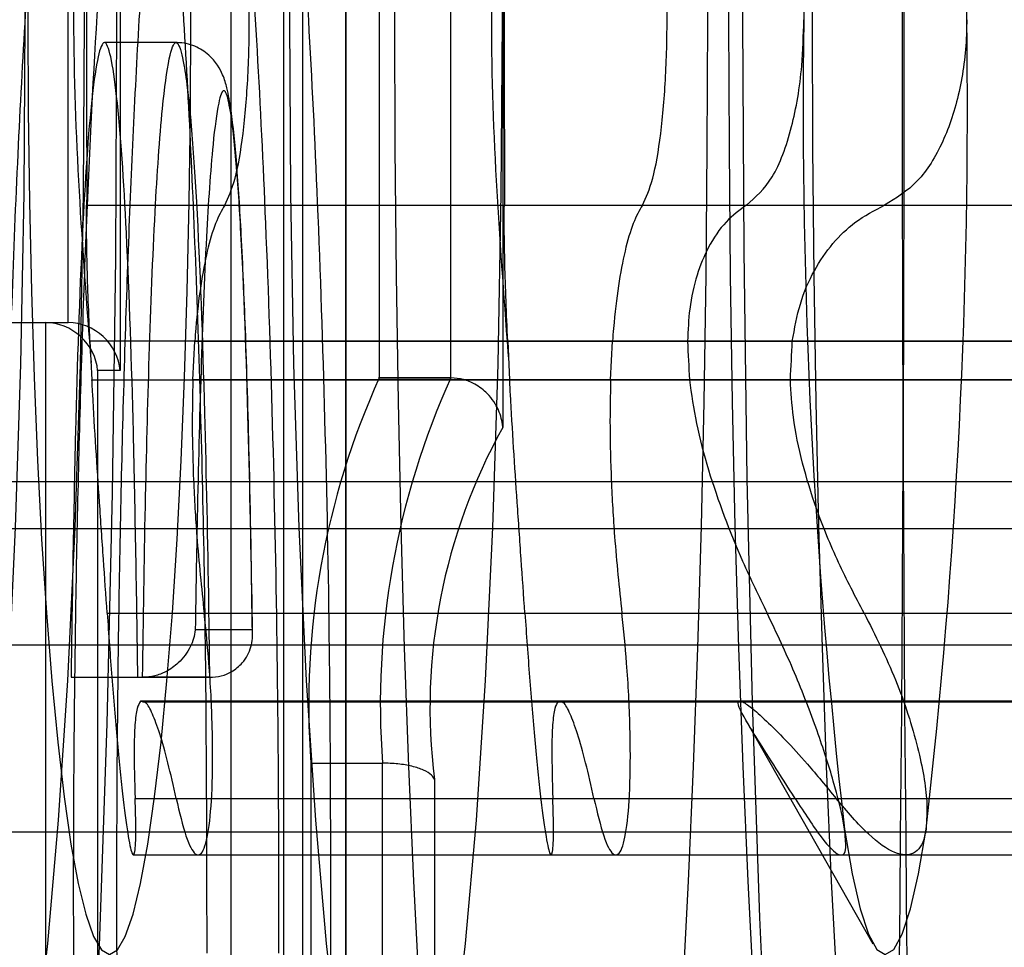
# Model space of a CAD drawing. Extents: x -2 to 415, y 5 to 293.
# Drawn here: x 348 to 348, y 259 to 259 of the extents above; entities that cross this region are included whole.
import ezdxf

# ---------------------------------------------------------------- set-up
doc = ezdxf.new("R2010")
doc.units = 0
doc.linetypes.add('SLD-DURCHGEHEND', pattern=[0])
doc.layers.add('AM_0', color=7, linetype='CONTINUOUS')

msp = doc.modelspace()

# ---------------------------------------------------------------- linework, layer by layer
at = {"layer": 'AM_0', "color": 7, "linetype": 'SLD-DURCHGEHEND'}
for p, q in [((347.8334828024729, 258.919896285168), (347.8334828024729, 259.419896285168)), ((347.8421204400594, 258.852049052999), (347.8421204400594, 259.246436321755)), ((347.8421458087389, 258.852630091284), (347.8421458087389, 259.24585528347)), ((347.8639257317586, 259.2465200435058), (347.8639257317586, 259.1131913998101)), ((347.8467414485055, 259.2400769472957), (347.8467414485055, 259.1200773569283)), ((347.8567033954862, 259.1200773569283), (347.8567033954862, 259.2400769472957)), ((347.8260982333763, 259.2397696550883), (347.8260982333762, 258.8587157196656)), ((347.8360601803572, 259.2397696550883), (347.8360601803572, 258.8587157196656)), ((347.8107149543639, 259.230436321755), (347.8107149543639, 259.1211029884217)), ((347.8034926180918, 259.1277696550884), (347.8034926180918, 259.2237696550883)), ((347.818479045712, 259.1667144554239), (347.808517098731, 259.1667144554239)), ((347.8060411587099, 259.144122828436), (347.8978428350903, 259.1441228284359)), ((347.8252463295715, 259.1441228284356), (347.9170480059518, 259.1441228284357)), ((347.8641449872114, 259.1441228284358), (347.9559466635918, 259.1441228284357)), ((347.8833501580726, 259.1441228284358), (347.9751518344532, 259.1441228284358)), ((347.7903930643719, 259.1277696550884), (347.8003550113527, 259.1277696550884)), ((347.7935306711108, 259.1277696550884), (347.8034926180918, 259.1277696550884)), ((347.8003550113527, 259.1277696550884), (347.8034926180918, 259.1277696550884)), ((347.8003550113528, 258.8587157196656), (347.8003550113527, 259.1277696550884)), ((347.8065077710579, 259.1251808748194), (347.8067774713703, 259.1198211058679)), ((347.8896244437119, 259.1251808748196), (347.8065077710579, 259.1251808748194)), ((347.8208171854416, 259.1198211058679), (347.8210868857538, 259.1251808748194)), ((347.8210868857538, 259.1251808748194), (347.9042035584079, 259.1251808748195)), ((347.8646115995592, 259.1251808748195), (347.8648812998715, 259.1198211058679)), ((347.9477282722132, 259.1251808748196), (347.8646115995592, 259.1251808748195)), ((347.8789210139428, 259.119821105868), (347.8791907142553, 259.1251808748195)), ((347.8791907142553, 259.1251808748195), (347.9623073869092, 259.1251808748195)), ((347.8075773476252, 259.1211029884217), (347.8075773476251, 258.852049052999)), ((347.8107149543639, 259.1211029884217), (347.8075773476252, 259.1211029884217)), ((347.8067774713703, 259.1198211058679), (347.8898941440243, 259.1198211058679)), ((347.9039338580955, 259.1198211058677), (347.8208171854416, 259.1198211058679)), ((347.8566237245403, 259.1200804290889), (347.8466617775596, 259.1200804290889)), ((347.8467414485055, 259.1200773569283), (347.8567033954862, 259.1200773569283)), ((347.8648812998715, 259.1198211058679), (347.9479979725256, 259.119821105868)), ((347.9620376865968, 259.1198211058679), (347.8789210139428, 259.119821105868)), ((348.1288581841487, 259.1056153810098), (284.1067455867848, 259.1056153810112)), ((348.1452924286064, 259.1056153810098), (284.1231798312424, 259.1056153810112)), ((348.1272290645783, 259.0990804025765), (284.1051164672153, 259.0990804025779)), ((348.1469215481768, 259.0990804025765), (284.1248089508137, 259.0990804025779)), ((347.8088970944347, 259.0873666627255), (347.9006987708152, 259.0873666627256)), ((347.8223903938472, 259.0873666627255), (347.9141920702276, 259.0873666627255)), ((347.8670009229359, 259.0873666627256), (347.9588025993162, 259.0873666627257)), ((347.880494222348, 259.0873666627256), (347.9722958987285, 259.0873666627253)), ((347.8211504866832, 259.0851101399466), (347.8290981393168, 259.0851101399466)), ((348.125458734624, 259.0828998181356), (284.103346137261, 259.0828998181369)), ((347.8038700798019, 259.0784434732799), (347.8131728379251, 259.0784434732799)), ((347.8038700798019, 259.0784434732799), (347.8138320267827, 259.0784434732799)), ((347.8131728379251, 259.0784434732799), (347.8231347849061, 259.0784434732799)), ((347.8231347849061, 259.0784434732799), (347.8138320267827, 259.0784434732799)), ((347.8966443007475, 259.0751056955193), (347.8135276280934, 259.0751056955193)), ((347.8135276280934, 259.0751056955193), (347.8140670287184, 259.0751056955194)), ((347.8137973284059, 259.0750551991679), (347.89691400106, 259.0750551991679)), ((347.8140670287184, 259.0751056955194), (347.8971837013725, 259.0751056955193)), ((347.8716314565948, 259.0751056955194), (347.8721708572195, 259.0751056955195)), ((347.9547481292485, 259.0751056955193), (347.8716314565948, 259.0751056955194)), ((347.8719011569071, 259.075055199168), (347.955017829561, 259.075055199168)), ((347.8721708572195, 259.0751056955195), (347.9552875298735, 259.0751056955195)), ((347.897607783776, 259.0727268214951), (347.9154188389039, 259.0413975353634)), ((347.8372343155975, 259.0665163728114), (347.8471962625784, 259.0665163728114)), ((347.8372343155975, 259.0665163728114), (347.8372343155975, 258.8587157196657)), ((347.8471962625784, 258.8587157196657), (347.8471962625784, 259.0665163728114)), ((347.8544185988508, 259.0642339781051), (347.8544185988508, 258.852049052999)), ((347.8127878084161, 259.0615932059932), (347.9045894847966, 259.0615932059933)), ((347.8184996798653, 259.0615932059933), (347.9103013562456, 259.0615932059933)), ((347.8708916369175, 259.0615932059933), (347.9626933132979, 259.0615932059932)), ((347.8766035083663, 259.0615932059933), (347.9684051847468, 259.0615932059933)), ((348.130903295532, 259.0569233302161), (284.1087906981689, 259.0569233302175)), ((348.1432473172231, 259.0569233302161), (284.1211347198601, 259.0569233302175)), ((347.8125226751158, 259.0537403267767), (347.9108698452057, 259.0537403267767)), ((347.8215305688115, 259.0537403267768), (347.9198593974844, 259.0537403267768)), ((347.8706265036171, 259.053740326777), (347.9689736737067, 259.053740326777)), ((347.8796343973127, 259.0537403267771), (347.9779632259855, 259.0537403267771))]:
    msp.add_line(p, q, dxfattribs=at)
at = {"layer": 'AM_0', "color": 7, "linetype": 'SLD-DURCHGEHEND', "flags": 128}
for points in [[(347.7826419525367, 258.8532296185013), (347.7855268668906, 258.8549643516347), (347.7883801735191, 258.8601495449356), (347.7911706109977, 258.8687283883412), (347.7938676067096, 258.8806068902478), (347.7964416118051, 258.8956549073029), (347.798864424946, 258.9137075702826), (347.8011095012843, 258.9345670904335), (347.803152243294, 258.9580049264876), (347.8049702702662, 258.9837642886087), (347.8065436635167, 259.0115629518347), (347.80785518462, 259.0410963481939), (347.8088904642764, 259.0720409036159), (347.8096381597454, 259.1040575830756), (347.8100900791188, 259.1367956051332), (347.8102412710735, 259.169896285168), (347.8100900791188, 259.2029969652027), (347.8096381597454, 259.2357349872603), (347.8088904642764, 259.26775166672), (347.8078551846201, 259.298696222142), (347.8065436635167, 259.3282296185013), (347.8049702702662, 259.3560282817273), (347.8031522432941, 259.3817876438483), (347.8011095012844, 259.4052254799025), (347.798864424946, 259.4260850000534), (347.7964416118051, 259.444137663033), (347.7938676067096, 259.4591856800881), (347.7911706109978, 259.4710641819948), (347.7883801735192, 259.4796430254003), (347.7855268668906, 259.4848282187013), (347.7826419525368, 259.4865629518346)], [(347.949823943507, 259.1179622832665), (347.9491984567603, 259.0866185162656), (347.9482873078136, 259.0562105481242), (347.9471007353195, 259.0270800755795), (347.9456520728867, 258.9995544400497), (347.9439575992493, 258.9739429492731), (347.9420363553411, 258.950533401592), (347.9399099303317, 258.9295888519409), (347.9376022190267, 258.9113446558766), (347.9351391533599, 258.8960058248696), (347.9325484109946, 258.8837447225742), (347.9298591043073, 258.8746991279643), (347.9271014532492, 258.8689706871002), (347.924306445763, 258.8666237709237), (347.9215054895683, 258.8676847519172), (347.9187300592308, 258.8721417077535), (347.9160113424802, 258.8799445552683), (347.9133798897511, 258.8910056132483), (347.9108652708854, 258.9052005877124), (347.9084957428538, 258.9223699686126), (347.9062979322297, 258.9423208222611), (347.9042965359845, 258.9648289593414), (347.9025140439656, 258.9896414541413), (347.9009704861766, 259.016479486699), (347.899683207698, 259.0450414759253), (347.8986666737798, 259.0750064684938), (347.8979323072938, 259.1060377454187), (347.897488360374, 259.1377866057931), (347.8973398216871, 259.1698962851681), (347.897488360374, 259.2020059645429), (347.8979323072938, 259.2337548249174), (347.8986666737798, 259.2647861018423), (347.899683207698, 259.2947510944108), (347.9009704861766, 259.3233130836371), (347.9025140439657, 259.3501511161949), (347.9042965359845, 259.3749636109947), (347.9062979322297, 259.397471748075), (347.9084957428539, 259.4174226017234), (347.9108652708854, 259.4345919826237), (347.9133798897511, 259.4487869570879), (347.9160113424802, 259.4598480150678), (347.9187300592308, 259.4676508625826), (347.9215054895683, 259.4721078184189), (347.9243064457631, 259.4731687994124), (347.9271014532493, 259.4708218832359), (347.9298591043073, 259.4650934423718), (347.9325484109946, 259.4560478477619), (347.93513915336, 259.4437867454665), (347.9376022190267, 259.4284479144595), (347.9399099303318, 259.4102037183951), (347.9420363553412, 259.389259168744), (347.9439575992493, 259.365849621063), (347.9456520728867, 259.3402381302864), (347.9471007353195, 259.3127124947566), (347.9482873078136, 259.2835820222119), (347.9491984567603, 259.2531740540705), (347.949823943507, 259.2218302870696)], [(347.8706466797555, 258.9198962851679), (347.8722010846302, 258.9205332565154), (347.873747568614, 258.9224409246977), (347.8752782511789, 258.9256095686752), (347.8767853323174, 258.9300230417643), (347.8782611322897, 258.935658853918), (347.8796981307572, 258.9424882863293), (347.8810890051052, 258.9504765377761), (347.8824266677568, 258.9595829019601), (347.8837043022897, 258.9697609749368), (347.8849153981714, 258.9809588915794), (347.8860537839346, 258.9931195898713), (347.8871136586266, 259.0061811016816), (347.8880896213687, 259.0200768685401), (347.8889766988788, 259.0347360808041), (347.889770370813, 259.050084038488), (347.890466592801, 259.0660425319175), (347.8910618170554, 259.0825302402682), (347.8915530104497, 259.0994631459577), (347.8919376699748, 259.1167549627797), (347.8922138354942, 259.1343175755997), (347.8923800997316, 259.1520614893682), (347.8924356154424, 259.169896285168), (347.8923800997316, 259.1877310809678), (347.8922138354942, 259.2054749947363), (347.8919376699748, 259.2230376075563), (347.8915530104497, 259.2403294243784), (347.8910618170554, 259.2572623300679), (347.8904665928011, 259.2737500384185), (347.889770370813, 259.2897085318481), (347.8889766988788, 259.3050564895319), (347.8880896213687, 259.3197157017959), (347.8871136586266, 259.3336114686544), (347.8860537839346, 259.3466729804647), (347.8849153981714, 259.3588336787567), (347.8837043022897, 259.3700315953992), (347.8824266677568, 259.3802096683759), (347.8810890051052, 259.3893160325599), (347.8796981307572, 259.3973042840067), (347.8782611322897, 259.4041337164181), (347.8767853323175, 259.4097695285718), (347.8752782511789, 259.4141830016609), (347.873747568614, 259.4173516456383), (347.8722010846303, 259.4192593138207), (347.8706466797555, 259.4198962851681), (347.8690922748808, 259.4192593138207), (347.8675457908971, 259.4173516456383), (347.8660151083322, 259.4141830016609), (347.8645080271936, 259.4097695285718), (347.8630322272214, 259.4041337164181), (347.8615952287538, 259.3973042840067), (347.8602043544058, 259.3893160325599), (347.8588666917543, 259.3802096683759), (347.8575890572213, 259.3700315953992), (347.8563779613397, 259.3588336787567), (347.8552395755764, 259.3466729804647), (347.8541797008845, 259.3336114686544), (347.8532037381423, 259.3197157017959), (347.8523166606323, 259.3050564895319), (347.8515229886981, 259.2897085318481), (347.85082676671, 259.2737500384185), (347.8502315424556, 259.2572623300679), (347.8497403490613, 259.2403294243784), (347.8493556895362, 259.2230376075563), (347.8490795240168, 259.2054749947363), (347.8489132597795, 259.1877310809678), (347.8488577440686, 259.169896285168), (347.8489132597795, 259.1520614893682), (347.8490795240168, 259.1343175755997), (347.8493556895362, 259.1167549627797), (347.8497403490613, 259.0994631459577), (347.8502315424556, 259.0825302402682), (347.85082676671, 259.0660425319175), (347.8515229886981, 259.050084038488), (347.8523166606323, 259.0347360808041), (347.8532037381423, 259.0200768685401), (347.8541797008845, 259.0061811016816), (347.8552395755764, 258.9931195898713), (347.8563779613397, 258.9809588915794), (347.8575890572213, 258.9697609749368), (347.8588666917543, 258.9595829019601), (347.8602043544058, 258.9504765377761), (347.8615952287538, 258.9424882863293), (347.8630322272214, 258.935658853918), (347.8645080271936, 258.9300230417643), (347.8660151083321, 258.9256095686752), (347.8675457908971, 258.9224409246977), (347.8690922748808, 258.9205332565154), (347.8706466797555, 258.9198962851679)], [(347.9171357656667, 258.9198962851679), (347.9186901705414, 258.9205332565153), (347.9202366545252, 258.9224409246976), (347.92176733709, 258.9256095686751), (347.9232744182287, 258.9300230417643), (347.9247502182009, 258.935658853918), (347.9261872166684, 258.9424882863293), (347.9275780910164, 258.9504765377761), (347.928915753668, 258.9595829019601), (347.930193388201, 258.9697609749368), (347.9314044840826, 258.9809588915793), (347.9325428698458, 258.9931195898712), (347.9336027445378, 259.0061811016816), (347.93457870728, 259.0200768685401), (347.93546578479, 259.034736080804), (347.9362594567242, 259.0500840384879), (347.9369556787123, 259.0660425319174), (347.9375509029666, 259.0825302402682), (347.9380420963608, 259.0994631459576), (347.9384267558861, 259.1167549627797), (347.9387029214054, 259.1343175755997), (347.9388691856428, 259.1520614893681), (347.9389247013537, 259.169896285168), (347.9388691856428, 259.1877310809678), (347.9387029214054, 259.2054749947363), (347.9384267558861, 259.2230376075562), (347.9380420963609, 259.2403294243783), (347.9375509029666, 259.2572623300678), (347.9369556787123, 259.2737500384185), (347.9362594567242, 259.289708531848), (347.93546578479, 259.3050564895319), (347.93457870728, 259.3197157017959), (347.9336027445378, 259.3336114686543), (347.9325428698458, 259.3466729804646), (347.9314044840826, 259.3588336787566), (347.930193388201, 259.3700315953991), (347.928915753668, 259.3802096683758), (347.9275780910164, 259.3893160325599), (347.9261872166684, 259.3973042840067), (347.9247502182009, 259.404133716418), (347.9232744182287, 259.4097695285717), (347.9217673370901, 259.4141830016608), (347.9202366545252, 259.4173516456383), (347.9186901705414, 259.4192593138206), (347.9171357656667, 259.419896285168), (347.9155813607921, 259.4192593138206), (347.9140348768083, 259.4173516456383), (347.9125041942434, 259.4141830016608), (347.9109971131048, 259.4097695285717), (347.9095213131326, 259.404133716418), (347.9080843146651, 259.3973042840067), (347.9066934403171, 259.3893160325599), (347.9053557776655, 259.3802096683758), (347.9040781431325, 259.3700315953991), (347.9028670472509, 259.3588336787566), (347.9017286614877, 259.3466729804646), (347.9006687867957, 259.3336114686543), (347.8996928240535, 259.3197157017959), (347.8988057465435, 259.3050564895319), (347.8980120746093, 259.289708531848), (347.8973158526213, 259.2737500384185), (347.8967206283668, 259.2572623300678), (347.8962294349726, 259.2403294243783), (347.8958447754474, 259.2230376075562), (347.8955686099281, 259.2054749947363), (347.8954023456907, 259.1877310809678), (347.8953468299799, 259.169896285168), (347.8954023456907, 259.1520614893681), (347.8955686099281, 259.1343175755997), (347.8958447754474, 259.1167549627797), (347.8962294349726, 259.0994631459576), (347.8967206283668, 259.0825302402682), (347.8973158526212, 259.0660425319174), (347.8980120746093, 259.0500840384879), (347.8988057465435, 259.034736080804), (347.8996928240535, 259.0200768685401), (347.9006687867957, 259.0061811016816), (347.9017286614877, 258.9931195898712), (347.9028670472509, 258.9809588915793), (347.9040781431325, 258.9697609749368), (347.9053557776655, 258.9595829019601), (347.9066934403171, 258.9504765377761), (347.9080843146651, 258.9424882863293), (347.9095213131326, 258.935658853918), (347.9109971131048, 258.9300230417643), (347.9125041942434, 258.9256095686751), (347.9140348768083, 258.9224409246976), (347.915581360792, 258.9205332565153), (347.9171357656667, 258.9198962851679)], [(347.9287505082567, 259.419896285168), (347.927196103382, 259.4192593138206), (347.9256496193983, 259.4173516456383), (347.9241189368333, 259.4141830016608), (347.9226118556948, 259.4097695285716), (347.9211360557225, 259.404133716418), (347.919699057255, 259.3973042840066), (347.918308182907, 259.3893160325598), (347.9169705202555, 259.3802096683758), (347.9156928857224, 259.3700315953991), (347.9144817898409, 259.3588336787566), (347.9133434040776, 259.3466729804646), (347.9122835293857, 259.3336114686543), (347.9113075666435, 259.3197157017959), (347.9104204891335, 259.3050564895319), (347.9096268171992, 259.289708531848), (347.9089305952112, 259.2737500384185), (347.9083353709568, 259.2572623300678), (347.9078441775625, 259.2403294243783), (347.9074595180373, 259.2230376075562), (347.907183352518, 259.2054749947363), (347.9070170882807, 259.1877310809678), (347.9069615725698, 259.169896285168), (347.9070170882807, 259.1520614893681), (347.907183352518, 259.1343175755997), (347.9074595180373, 259.1167549627797), (347.9078441775625, 259.0994631459575), (347.9083353709568, 259.0825302402681), (347.9089305952112, 259.0660425319174), (347.9096268171992, 259.0500840384879), (347.9104204891335, 259.034736080804), (347.9113075666435, 259.0200768685401), (347.9122835293857, 259.0061811016815), (347.9133434040776, 258.9931195898712), (347.9144817898409, 258.9809588915793), (347.9156928857224, 258.9697609749368), (347.9169705202554, 258.9595829019601), (347.918308182907, 258.950476537776), (347.919699057255, 258.9424882863292), (347.9211360557225, 258.9356588539179), (347.9226118556948, 258.9300230417642), (347.9241189368333, 258.925609568675), (347.9256496193983, 258.9224409246976), (347.927196103382, 258.9205332565153), (347.9287505082567, 258.9198962851679), (347.9303049131314, 258.9205332565153), (347.9318513971151, 258.9224409246976), (347.93338207968, 258.925609568675), (347.9348891608186, 258.9300230417642), (347.9363649607909, 258.9356588539179), (347.9378019592584, 258.9424882863292), (347.9391928336063, 258.950476537776), (347.940530496258, 258.9595829019601), (347.9418081307909, 258.9697609749368), (347.9430192266725, 258.9809588915793), (347.9441576124357, 258.9931195898712), (347.9452174871277, 259.0061811016815), (347.94619344987, 259.0200768685401), (347.9470805273799, 259.034736080804), (347.9478741993141, 259.0500840384879), (347.9485704213022, 259.0660425319174), (347.9491656455565, 259.0825302402681), (347.9496568389508, 259.0994631459575), (347.950041498476, 259.1167549627797), (347.9503176639953, 259.1343175755997), (347.9504839282327, 259.1520614893681), (347.9505394439436, 259.169896285168), (347.9504839282327, 259.1877310809678), (347.9503176639953, 259.2054749947363), (347.950041498476, 259.2230376075562), (347.9496568389508, 259.2403294243783), (347.9491656455565, 259.2572623300678), (347.9485704213022, 259.2737500384185), (347.9478741993141, 259.289708531848), (347.9470805273799, 259.3050564895319), (347.94619344987, 259.3197157017959), (347.9452174871277, 259.3336114686543), (347.9441576124357, 259.3466729804646), (347.9430192266726, 259.3588336787566), (347.9418081307909, 259.3700315953991), (347.940530496258, 259.3802096683758), (347.9391928336063, 259.3893160325598), (347.9378019592584, 259.3973042840066), (347.9363649607909, 259.404133716418), (347.9348891608186, 259.4097695285716), (347.93338207968, 259.4141830016608), (347.9318513971151, 259.4173516456383), (347.9303049131314, 259.4192593138206), (347.9287505082567, 259.419896285168)], [(347.7826419525367, 259.339896285168), (347.7847505569604, 259.3381659302877), (347.7868162362788, 259.3330100906824), (347.7887969392179, 259.3245337243782), (347.7906523443776, 259.3129093857493), (347.7923446810595, 259.2983737128082), (347.7938394981691, 259.2812226099387), (347.7951063655406, 259.2618052241355), (347.7961194934077, 259.2405168373783), (347.7968582574088, 259.2177908198311), (347.797307618439, 259.1940898076745), (347.7974584288038, 259.169896285168), (347.797307618439, 259.1457027626615), (347.7968582574088, 259.1220017505049), (347.7961194934077, 259.0992757329577), (347.7951063655406, 259.0779873462005), (347.793839498169, 259.0585699603973), (347.7923446810595, 259.0414188575277), (347.7906523443776, 259.0268831845867), (347.7887969392179, 259.0152588459577), (347.7868162362788, 259.0067824796535), (347.7847505569604, 259.0016266400482), (347.7826419525367, 258.999896285168), (347.780533348113, 259.0016266400482), (347.7784676687946, 259.0067824796535), (347.7764869658556, 259.0152588459577), (347.7746315606959, 259.0268831845867), (347.772939224014, 259.0414188575277), (347.7714444069044, 259.0585699603973), (347.7701775395329, 259.0779873462005), (347.7691644116658, 259.0992757329577), (347.7684256476647, 259.1220017505049), (347.7679762866344, 259.1457027626615), (347.7678254762696, 259.169896285168), (347.7679762866344, 259.1940898076745), (347.7684256476647, 259.2177908198311), (347.7691644116658, 259.2405168373783), (347.7701775395329, 259.2618052241355), (347.7714444069044, 259.2812226099387), (347.772939224014, 259.2983737128082), (347.7746315606959, 259.3129093857493), (347.7764869658556, 259.3245337243782), (347.7784676687946, 259.3330100906824), (347.780533348113, 259.3381659302877), (347.7826419525367, 259.339896285168)], [(347.7909511039084, 258.999896285168), (347.7930597083321, 259.0016266400482), (347.7951253876504, 259.0067824796535), (347.7971060905895, 259.0152588459577), (347.7989614957492, 259.0268831845867), (347.8006538324311, 259.0414188575278), (347.8021486495407, 259.0585699603973), (347.8034155169122, 259.0779873462006), (347.8044286447794, 259.0992757329577), (347.8051674087804, 259.122001750505), (347.8056167698106, 259.1457027626615), (347.8057675801754, 259.169896285168), (347.8056167698106, 259.1940898076745), (347.8051674087804, 259.2177908198311), (347.8044286447794, 259.2405168373783), (347.8034155169122, 259.2618052241355), (347.8021486495407, 259.2812226099387), (347.8006538324311, 259.2983737128082), (347.7989614957492, 259.3129093857493), (347.7971060905895, 259.3245337243782), (347.7951253876505, 259.3330100906825), (347.7930597083321, 259.3381659302877), (347.7909511039084, 259.339896285168), (347.7888424994846, 259.3381659302877), (347.7867768201662, 259.3330100906825), (347.7847961172272, 259.3245337243782), (347.7829407120675, 259.3129093857493), (347.7812483753856, 259.2983737128082), (347.7797535582761, 259.2812226099387), (347.7784866909046, 259.2618052241355), (347.7774735630374, 259.2405168373783), (347.7767347990364, 259.2177908198311), (347.7762854380061, 259.1940898076745), (347.7761346276413, 259.169896285168), (347.7762854380061, 259.1457027626615), (347.7767347990364, 259.122001750505), (347.7774735630374, 259.0992757329577), (347.7784866909046, 259.0779873462005), (347.7797535582761, 259.0585699603973), (347.7812483753856, 259.0414188575278), (347.7829407120675, 259.0268831845867), (347.7847961172272, 259.0152588459577), (347.7867768201662, 259.0067824796535), (347.7888424994846, 259.0016266400482), (347.7909511039084, 258.999896285168)], [(347.8490549324095, 258.999896285168), (347.8511635368333, 259.0016266400482), (347.8532292161516, 259.0067824796535), (347.8552099190906, 259.0152588459577), (347.8570653242504, 259.0268831845867), (347.8587576609323, 259.0414188575278), (347.8602524780418, 259.0585699603973), (347.8615193454133, 259.0779873462006), (347.8625324732805, 259.0992757329577), (347.8632712372815, 259.122001750505), (347.8637205983118, 259.1457027626615), (347.8638714086766, 259.169896285168), (347.8637205983118, 259.1940898076745), (347.8632712372815, 259.2177908198311), (347.8625324732805, 259.2405168373783), (347.8615193454133, 259.2618052241355), (347.8602524780418, 259.2812226099387), (347.8587576609323, 259.2983737128082), (347.8570653242504, 259.3129093857493), (347.8552099190906, 259.3245337243782), (347.8532292161516, 259.3330100906825), (347.8511635368333, 259.3381659302877), (347.8490549324095, 259.339896285168), (347.8469463279858, 259.3381659302877), (347.8448806486674, 259.3330100906825), (347.8428999457284, 259.3245337243782), (347.8410445405686, 259.3129093857493), (347.8393522038867, 259.2983737128082), (347.8378573867772, 259.2812226099387), (347.8365905194057, 259.2618052241355), (347.8355773915385, 259.2405168373783), (347.8348386275375, 259.2177908198311), (347.8343892665072, 259.1940898076745), (347.8342384561424, 259.169896285168), (347.8343892665072, 259.1457027626615), (347.8348386275375, 259.122001750505), (347.8355773915385, 259.0992757329577), (347.8365905194057, 259.0779873462006), (347.8378573867772, 259.0585699603973), (347.8393522038867, 259.0414188575278), (347.8410445405686, 259.0268831845867), (347.8428999457284, 259.0152588459577), (347.8448806486674, 259.0067824796535), (347.8469463279858, 259.0016266400482), (347.8490549324095, 258.999896285168)], [(347.8092071444858, 259.2998962851681), (347.808096586119, 259.2992702996355), (347.8069967230364, 259.2973983716205), (347.8059181475206, 259.2942985288133), (347.8048712468437, 259.2900006243946), (347.8038661032312, 259.2845460495334), (347.8029123967658, 259.2779873347674), (347.8020193121619, 259.2703876441053), (347.8011954503126, 259.2618201667223), (347.8004487454579, 259.2523674121093), (347.7997863887735, 259.2421204154606), (347.7992147591166, 259.2311778609554), (347.7987393615932, 259.2196451313755), (347.7983647745414, 259.2076332932111), (347.7980946054391, 259.1952580270301), (347.7979314561625, 259.1826385134109), (347.7978768979285, 259.1698962851681), (347.7979314561625, 259.1571540569252), (347.7980946054391, 259.144534543306), (347.7983647745414, 259.132159277125), (347.7987393615932, 259.1201474389605), (347.7992147591166, 259.1086147093806), (347.7997863887735, 259.0976721548755), (347.8004487454579, 259.0874251582267), (347.8011954503126, 259.0779724036137), (347.8020193121619, 259.0694049262308), (347.8029123967658, 259.0618052355687), (347.8038661032312, 259.0552465208027), (347.8048712468437, 259.0497919459415), (347.8059181475206, 259.0454940415228), (347.8069967230364, 259.0423941987156), (347.808096586119, 259.0405222707006), (347.8092071444857, 259.039896285168), (347.8103177028525, 259.0405222707006), (347.8114175659351, 259.0423941987156), (347.8124961414508, 259.0454940415228), (347.8135430421278, 259.0497919459415), (347.8145481857403, 259.0552465208027), (347.8155018922056, 259.0618052355687), (347.8163949768095, 259.0694049262308), (347.8172188386588, 259.0779724036137), (347.8179655435137, 259.0874251582267), (347.818627900198, 259.0976721548755), (347.8191995298549, 259.1086147093806), (347.8196749273782, 259.1201474389605), (347.8200495144301, 259.132159277125), (347.8203196835324, 259.144534543306), (347.8204828328089, 259.1571540569252), (347.8205373910429, 259.1698962851681), (347.8204828328089, 259.1826385134109), (347.8203196835324, 259.1952580270301), (347.8200495144301, 259.2076332932112), (347.8196749273782, 259.2196451313755), (347.8191995298549, 259.2311778609554), (347.818627900198, 259.2421204154606), (347.8179655435137, 259.2523674121093), (347.8172188386588, 259.2618201667223), (347.8163949768095, 259.2703876441053), (347.8155018922056, 259.2779873347674), (347.8145481857403, 259.2845460495334), (347.8135430421278, 259.2900006243946), (347.8124961414508, 259.2942985288133), (347.8114175659351, 259.2973983716205), (347.8103177028526, 259.2992702996355), (347.8092071444858, 259.2998962851681)], [(347.9114706423882, 259.0573129826758), (347.9125273392169, 259.0511353756742), (347.9136345269301, 259.0462589380494), (347.9147800749477, 259.0427370970723), (347.9159514324057, 259.0406084387699), (347.9171357656667, 259.0398962851677), (347.9183200989278, 259.0406084387699), (347.9194914563859, 259.0427370970723), (347.9206370044034, 259.0462589380494), (347.9217441921166, 259.0511353756743), (347.922800888945, 259.0573129826759)]]:
    msp.add_lwpolyline(points, dxfattribs=at)
at = {"layer": 'AM_0', "color": 7, "linetype": 'SLD-DURCHGEHEND'}
for centre, radius, start, end in [((334.9643017162844, 259.1698962851688), 12.95547003215321, 357.5271590652424, 2.472840934752363), ((360.8749432595519, 259.1698962851667), 12.95547003205323, 177.5271590652197, 182.4728409347695), ((348.7822574348605, 259.182227942081), 0.8765386645128017, 173.4325848077352, 180.8060970195536), ((347.0520140965039, 259.1822279420808), 0.8765386644818195, 359.1939029804307, 6.567415192505511), ((348.7822574348438, 259.1575646282557), 0.8765386644960746, 179.193902980495, 186.5674151924518), ((347.052014096403, 259.1575646282614), 0.8765386645826139, 353.4325848078312, 0.8060970190464072), ((348.5980686657052, 259.1581426869432), 0.7092106152153329, 182.6638818642822, 183.0974363067315), ((347.1957593469708, 259.1581426864265), 0.7092106046465665, 356.9025636888577, 357.3361181377729), ((347.947011302854, 259.0746550935042), 0.1100782708150569, 155.6294644190518, 184.2400761055248), ((347.9569732498338, 259.0746550935048), 0.1100782708139561, 155.6294644191138, 184.2400761058636), ((347.9340591930551, 259.074170237556), 0.08025804319251618, 150.9091206395718, 187.1116882700746), ((347.89691400106, 259.0758048565), 0.0007493759640630663, 248.9059531434345, 291.094046860622)]:
    msp.add_arc(centre, radius, start, end, dxfattribs=at)
for centre, major_axis, ratio, start_param, end_param in [((347.8009360496378, 259.1211029884217), (0.004915182245440519, -0.004915182245440519), 0.91633117401501, 0.8290313946986184, 2.39982772150489), ((347.8040736563768, 259.1211029884217), (0.004915182245383676, -0.004915182245440519), 0.9163311740203086, 0.8290313947014987, 2.3998277214965)]:
    msp.add_ellipse(centre, major_axis=major_axis, ratio=ratio, start_param=start_param, end_param=end_param, dxfattribs=at)
for points, knots in [([(347.8392581152138, 258.9878693797183), (347.8389185677491, 258.9765233179728), (347.8383081947342, 258.9561275540929), (347.8369616424221, 258.9287680811753), (347.83542559592, 258.9057788033109), (347.8335563710913, 258.8858282938287), (347.8314415651511, 258.8699222352601), (347.8290971981479, 258.858418719948), (347.826709345713, 258.8523215898328), (347.8243161203227, 258.8515373245627), (347.8221018051714, 258.8555410293652), (347.8200109371423, 258.8635710093297), (347.8180552017906, 258.8751271084392), (347.8162034578058, 258.8905833657446), (347.8145029778188, 258.9100699175673), (347.8130438413115, 258.9331046886676), (347.8118134736565, 258.9599598891903), (347.8108795563071, 258.9901306599813), (347.8103565329353, 259.0205523464742), (347.8101835183295, 259.0529789082163), (347.8104431503026, 259.0870920073272), (347.8112756732951, 259.1237267420466), (347.8126421354997, 259.1584991900672), (347.8143706276865, 259.1871158678027), (347.8163644192582, 259.2095905184996), (347.818419524821, 259.2260588403888), (347.8207168992324, 259.2383546112491), (347.8230886513155, 259.2454064735943), (347.8254927434793, 259.2472117118363), (347.827733460597, 259.2440337312541), (347.8298504868271, 259.2367195212797), (347.8318259735093, 259.2258794103147), (347.8337028104964, 259.2111528152104), (347.8354397821456, 259.1924134095576), (347.8369470728769, 259.1700217509597), (347.8382279869567, 259.1438147890563), (347.839209278583, 259.114387653906), (347.8399799904004, 259.0771775489166), (347.8399656038829, 259.0497947621536), (347.8399570090477, 259.0334356581391)], [0, 0, 0, 0, 0.03238687074699173, 0.0582188765917918, 0.08461004506138504, 0.1104684040716296, 0.1370825022319244, 0.1627017115392222, 0.1892099734145696, 0.212517690769157, 0.2366180862182886, 0.2583949379741184, 0.2806967202217189, 0.3046418643377846, 0.3291850536993066, 0.35499207357653, 0.3813760238409558, 0.4110048681169529, 0.4412968274162857, 0.4649425287265087, 0.4987023841774923, 0.5334650630139056, 0.5668766283633573, 0.6014203458522916, 0.6269818185541145, 0.6532647671938638, 0.6788391778868452, 0.7052784136922111, 0.728835895199724, 0.753214572230046, 0.7749407309343941, 0.7971985398507642, 0.820922782970841, 0.845235187926514, 0.8709028540222901, 0.8971621887959979, 0.9262289248755203, 0.9559274699954025, 1, 1, 1, 1]), ([(347.8227975551129, 259.0401023248058), (347.8227663775388, 259.0559453333405), (347.8227043475543, 259.0874661170605), (347.8215001043916, 259.1325186866978), (347.819602715845, 259.17268675489), (347.8169805954952, 259.2052038153493), (347.8138320112261, 259.2279821062025), (347.8103597401083, 259.2401643506132), (347.8067574346172, 259.2402958270351), (347.8032804684941, 259.2283462146879), (347.8001225221878, 259.2057785269139), (347.7974902916545, 259.1734523161921), (347.7955642978504, 259.1334049218641), (347.7943956348266, 259.0884554619205), (347.7940857334621, 259.0410472740992), (347.7947070448107, 258.9941810106661), (347.7961437372963, 258.9506468179238), (347.7983192549795, 258.912898410651), (347.8011606887916, 258.8838117941761), (347.8044474000699, 258.8647832637853), (347.8079937705929, 258.8567888394865), (347.8115780306924, 258.8612428590221), (347.8149610429803, 258.87717199902), (347.8179453199907, 258.9034396269679), (347.8203728516613, 258.9387684236394), (347.8213515410621, 258.9668778474463), (347.8218502917385, 258.9812027130517)], [0, 0, 0, 0, 0.04501802919174571, 0.08956654656542848, 0.1328738155367304, 0.1744258220901552, 0.2144457234402505, 0.2533345159853214, 0.2917203557410313, 0.3305907499339126, 0.370583049202536, 0.4120990080117758, 0.4553730056106375, 0.4999037300623626, 0.5449187009308114, 0.5898472059809365, 0.6340325334347606, 0.6767238456843314, 0.7176687611307332, 0.7572276906743526, 0.7958345166225834, 0.8342896020248554, 0.8735169495997772, 0.9140169213582595, 0.9561820955723614, 1, 1, 1, 1]), ([(347.8327595020937, 259.0401023248058), (347.8327595071648, 259.0401036568688), (347.8328117709425, 259.0538321244287), (347.8326930386531, 259.0781504774588), (347.832022122006, 259.1122020511337), (347.8310747677638, 259.1405517095801), (347.8298319305474, 259.1661142852807), (347.8283927658483, 259.1875823720164), (347.8267111934376, 259.2057949994135), (347.8249245266255, 259.2198755750367), (347.8230158902315, 259.2304001449431), (347.8210155991426, 259.2373630066601), (347.8188610247103, 259.240500313654), (347.8165899755087, 259.2388768099405), (347.8142964540435, 259.2321421857793), (347.8121104041224, 259.2205262400296), (347.8101126234396, 259.2045958862035), (347.8082130671213, 259.1832775493684), (347.806524630011, 259.1555118932819), (347.805206342157, 259.1221980641956), (347.8043828993918, 259.0863226090754), (347.8041232945157, 259.0532284991304), (347.8042918863706, 259.0216545013245), (347.8047949446782, 258.9921410285868), (347.8056899691465, 258.9630675601476), (347.806886302432, 258.9368520537517), (347.8082796135378, 258.9147619223282), (347.8099259421223, 258.89582222631), (347.8116892835358, 258.8810401502383), (347.8135796203258, 258.8698193977905), (347.8155565928625, 258.8621756551153), (347.8176860403898, 258.8582477489325), (347.8199453839506, 258.8589069006813), (347.8222526491246, 258.8647110549589), (347.8244815849761, 258.8755617902271), (347.8265371377767, 258.8909407247236), (347.8283278107397, 258.9099615132435), (347.829825535782, 258.9323150283857), (347.831004093754, 258.9561458304274), (347.8315509319975, 258.9731007856205), (347.8318122387196, 258.9812027130517)], [0, 0, 0, 0, 3.797407236923646e-06, 0.03913672250093666, 0.06882840282192226, 0.09915455932748743, 0.1252710264050843, 0.1519460467310032, 0.1759570918893328, 0.2005510601473174, 0.2224705248053041, 0.2449082855506335, 0.2685735101777295, 0.2930556871183959, 0.3188185770380606, 0.3454901027929763, 0.3713484840881436, 0.3979529771646921, 0.4319183013822816, 0.4671368019383477, 0.5016234395774315, 0.537118810231154, 0.5612544720319093, 0.5915214146556254, 0.6224589068210856, 0.6487333374624027, 0.6755543372816493, 0.6997940375570715, 0.7246272627587517, 0.7466063052934148, 0.7690978986494516, 0.7925191677211477, 0.8167206302543265, 0.8425152667660667, 0.8692447935417624, 0.895396702477708, 0.9223313637824975, 0.9485722599709152, 0.9754252480814263, 1, 1, 1, 1]), ([(347.8060411587101, 259.1956697419002), (347.8060495934586, 259.1946165955074), (347.8060664767254, 259.1925085834457), (347.8060420608167, 259.1860100701609), (347.8060178539696, 259.1778984152414), (347.806008762827, 259.1688488084243), (347.8060226489087, 259.1599335646735), (347.8060481243489, 259.1521858372169), (347.8060658670974, 259.1466653673277), (347.8060487132376, 259.144900203344), (347.8060411587099, 259.144122828436)], [0, 0, 0, 0, 0.1287741938411506, 0.2577586133427733, 0.3863932630706256, 0.5146377166290858, 0.6426750139801485, 0.770732135833336, 0.8990308625929129, 1, 1, 1, 1]), ([(347.8252463295715, 259.1441228284356), (347.8257463493626, 259.1451759748284), (347.8267472052341, 259.1472839868901), (347.8278633419964, 259.1537825001751), (347.8285582772934, 259.1618941550944), (347.8287541818063, 259.1709437619116), (347.8284426116763, 259.1798590056625), (347.8276469880856, 259.187606733119), (347.8265359157973, 259.1931272030083), (347.8256406173352, 259.1948923669921), (347.8252463295715, 259.1956697419002)], [0, 0, 0, 0, 0.1287741938377738, 0.2577586133397173, 0.3863932630711344, 0.5146377166277017, 0.6426750139754565, 0.7707321358296941, 0.8990308625846679, 1, 1, 1, 1]), ([(347.8641449872113, 259.1956697419004), (347.8641534219597, 259.1946165955076), (347.8641703052261, 259.1925085834459), (347.8641458893177, 259.1860100701609), (347.8641216824705, 259.1778984152415), (347.8641125913281, 259.1688488084243), (347.8641264774101, 259.1599335646735), (347.8641519528502, 259.152185837217), (347.8641696955981, 259.1466653673277), (347.8641525417388, 259.1449002033439), (347.8641449872114, 259.1441228284358)], [0, 0, 0, 0, 0.1287741938377975, 0.2577586133397061, 0.3863932630711908, 0.5146377166276676, 0.6426750139754539, 0.7707321358297593, 0.8990308625847638, 1, 1, 1, 1]), ([(347.8833501580726, 259.1441228284358), (347.883850177864, 259.1451759748285), (347.8848510337358, 259.1472839868903), (347.8859671704977, 259.1537825001751), (347.8866621057947, 259.1618941550946), (347.8868580103076, 259.1709437619116), (347.8865464401772, 259.1798590056626), (347.8857508165866, 259.1876067331191), (347.884639744299, 259.1931272030083), (347.8837444458364, 259.194892366992), (347.8833501580725, 259.1956697419)], [0, 0, 0, 0, 0.1287741938412041, 0.2577586133428788, 0.3863932630706614, 0.5146377166291362, 0.6426750139801871, 0.7707321358334437, 0.8990308625929864, 1, 1, 1, 1]), ([(347.8978428350903, 259.1441228284359), (347.8990873632875, 259.1452130381135), (347.9015825922348, 259.1473988646399), (347.9042036222631, 259.154439070209), (347.9056065399407, 259.1624218215871), (347.9057478825304, 259.1677312217924), (347.9058055191094, 259.1698962851679)], [0, 0, 0, 0, 0.2816086967770088, 0.5646141032384241, 0.8224586539264722, 1, 1, 1, 1]), ([(347.9284660122239, 259.1698962851678), (347.9284566667416, 259.1691972316665), (347.9284109177146, 259.1657751485232), (347.9275990677035, 259.1596651299035), (347.9252416170872, 259.1525887161627), (347.9217014192076, 259.1469244223144), (347.9186273198048, 259.1450736565225), (347.9170480059518, 259.1441228284357)], [0, 0, 0, 0, 0.05745951740974092, 0.2812821130077783, 0.5075503624015186, 0.747004754026076, 1, 1, 1, 1]), ([(347.8131728379251, 259.0784434732799), (347.8129955277397, 259.0899074478722), (347.8126665164127, 259.1111796465609), (347.8117535459039, 259.1392131039069), (347.8105873797942, 259.1572175961923), (347.8094329224646, 259.1651756396629), (347.8085174978826, 259.1674565902684), (347.8076020936345, 259.1651783836346), (347.8064481436785, 259.1572189071648), (347.8052832405841, 259.139212569267), (347.8043730517483, 259.1111768118891), (347.8040462258217, 259.089907029751), (347.8038700798019, 259.0784434732799)], [0, 0, 0, 0, 0.1578812456527251, 0.2929595839319382, 0.4040906261061193, 0.4537458005338191, 0.5000779962469829, 0.5464012347724235, 0.5960401247167524, 0.7071314185955347, 0.8421556224826111, 1, 1, 1, 1]), ([(347.8138320267827, 259.0784434732799), (347.8138320427863, 259.078444793909), (347.8139290769034, 259.0864521540908), (347.8141699862778, 259.1015546644071), (347.8147220528605, 259.1233883270266), (347.8154536705484, 259.1425638139432), (347.8164246949477, 259.1568940949232), (347.817466003386, 259.1648576418236), (347.8182631520332, 259.1669835695422), (347.8189610410416, 259.1663983493015), (347.8197300795986, 259.1634598446934), (347.8206076158761, 259.1557515698335), (347.8216711849723, 259.1398010721247), (347.8224585617779, 259.1167521186333), (347.8229274746244, 259.0941483279042), (347.8230913628136, 259.0817329273558), (347.8231347849061, 259.0784434732799)], [0, 0, 0, 0, 1.80933995335e-05, 0.1097055677635262, 0.2079443633316907, 0.3080717462421348, 0.3921960841159118, 0.4503121898804714, 0.4997995622423823, 0.5159058253659484, 0.5589324854738197, 0.6237299697341826, 0.6847307105501466, 0.8296514183436753, 0.9548662297226582, 1, 1, 1, 1]), ([(347.8291333323685, 259.0845408958064), (347.8289913103711, 259.0928357777511), (347.8287450358119, 259.1072195945624), (347.8281995969577, 259.1257819541714), (347.8276206652644, 259.139461328682), (347.8269643085812, 259.1498891416364), (347.8262933346847, 259.1565316067949), (347.8256798286616, 259.1600107298452), (347.8251571089646, 259.1618830669804), (347.8243301728785, 259.1635660378483), (347.823049684563, 259.1651046782026), (347.8211080878984, 259.1663413564436), (347.8194292557708, 259.166706945738), (347.8185344448938, 259.1667139698325), (347.8184729372289, 259.166714452656)], [0, 0, 0, 0, 0.250701559200213, 0.4347313591604071, 0.579652958234041, 0.7001817552133425, 0.8120963053920096, 0.8727275739995308, 0.9074344476889086, 0.9280008752665042, 0.9490440504966583, 0.972765554365217, 0.9981279539676803, 0.9999999999999999, 0.9999999999999999, 0.9999999999999999, 0.9999999999999999]), ([(347.8290981393168, 259.0851101399466), (347.8290880163449, 259.0857827463846), (347.8289451323486, 259.0952764698357), (347.8285504623614, 259.1144640593536), (347.827811329048, 259.1362681373395), (347.8268477242474, 259.1508088251682), (347.8261075774272, 259.1573623132287), (347.8253702175316, 259.1602890410983), (347.8248236301061, 259.1599885701744), (347.8242237316907, 259.157698093574), (347.8234511815448, 259.1517602326393), (347.8225908864325, 259.138910328014), (347.8219097011183, 259.1209982299935), (347.8214347355897, 259.102502262771), (347.8212358946275, 259.0903359312282), (347.8211504866832, 259.0851101399466)], [0, 0, 0, 0, 0.01096660905933746, 0.1547917886559215, 0.3169023872788348, 0.3814140899085727, 0.4463594325403198, 0.4860928609977502, 0.5227407918905893, 0.5447915037082419, 0.6021813396230106, 0.6908376480995355, 0.8011828061152091, 0.914602264882555, 1, 1, 1, 1]), ([(347.8065077710579, 259.1251808748194), (347.8064246970749, 259.127090680434), (347.8062527208567, 259.1310442786067), (347.8061043634616, 259.1360886620394), (347.8060157645116, 259.1409807509391), (347.8060318310583, 259.142968698506), (347.8060411587099, 259.144122828436)], [0, 0, 0, 0, 0.2130070225061069, 0.4409580579856665, 0.6754406161329801, 1, 1, 1, 1]), ([(347.8252463295715, 259.1441228284356), (347.8248140765318, 259.1433499271189), (347.8239371424587, 259.1417819022876), (347.8228057984745, 259.1379180342151), (347.82186591112, 259.1330054823812), (347.8213403417686, 259.1285508122123), (347.8211321409329, 259.1257825852211), (347.8210868857538, 259.1251808748194)], [0, 0, 0, 0, 0.2300880028635533, 0.4667914184520621, 0.6970921163767361, 0.9341590032548741, 1, 1, 1, 1]), ([(347.8646115995592, 259.1251808748195), (347.8645285255761, 259.1270906804342), (347.8643565493576, 259.1310442786067), (347.864208191963, 259.1360886620399), (347.8641195930127, 259.1409807509391), (347.8641356595596, 259.1429686985058), (347.8641449872114, 259.1441228284358)], [0, 0, 0, 0, 0.2130070225084945, 0.4409580579839085, 0.6754406161342962, 1, 1, 1, 1]), ([(347.8833501580726, 259.1441228284358), (347.882917905033, 259.1433499271192), (347.88204097096, 259.1417819022877), (347.8809096269758, 259.1379180342149), (347.8799697396212, 259.1330054823812), (347.8794441702701, 259.1285508122124), (347.8792359694344, 259.1257825852212), (347.8791907142553, 259.1251808748195)], [0, 0, 0, 0, 0.2300880028675134, 0.4667914184582567, 0.6970921163861177, 0.9341590032591128, 1, 1, 1, 1]), ([(347.8978428350903, 259.1441228284359), (347.8968681993109, 259.1434119768862), (347.8948950235889, 259.1419728392622), (347.8925638775044, 259.1385795170073), (347.8908583255563, 259.1344547858317), (347.8898456238354, 259.1300632661201), (347.8896934870309, 259.1267049561631), (347.8896244437119, 259.1251808748196)], [0, 0, 0, 0, 0.2258923361066576, 0.4573249646898067, 0.6457498371958815, 0.8392328072886458, 1, 1, 1, 1]), ([(347.9042035584079, 259.1251808748195), (347.9045207702371, 259.1269556201762), (347.9051658527358, 259.1305647452581), (347.9078387777429, 259.1365966639106), (347.9119026608691, 259.1414354296442), (347.9156418363245, 259.1433883901238), (347.9170480059518, 259.1441228284357)], [0, 0, 0, 0, 0.1880301450672452, 0.3823784128420273, 0.7677346978404573, 1, 1, 1, 1]), ([(347.8088970944347, 259.0873666627255), (347.8087246814258, 259.0898608316666), (347.8083748982585, 259.0949208808877), (347.807835848214, 259.1027083034822), (347.8073238068291, 259.110455054213), (347.8069803407357, 259.1161160499346), (347.8068136943668, 259.1191595558683), (347.8067774713703, 259.1198211058679)], [0, 0, 0, 0, 0.2300877503535316, 0.466790890864641, 0.6970915907310856, 0.9341584796028923, 1, 1, 1, 1]), ([(347.8208171854416, 259.1198211058679), (347.8207738440387, 259.1176480919406), (347.820684120627, 259.1131496167896), (347.8208874135275, 259.1057757770952), (347.8213841975841, 259.097005913106), (347.8220208037487, 259.0909072955307), (347.8223903938472, 259.0873666627255)], [0, 0, 0, 0, 0.2130075400860496, 0.4409585755659969, 0.6754411336079615, 1, 1, 1, 1]), ([(347.8639257317586, 259.1131913998101), (347.8639229335772, 259.1132237581376), (347.863852759301, 259.1140352574164), (347.8634364333993, 259.115684486265), (347.8621033754993, 259.1177582029334), (347.8602886288678, 259.1191650570519), (347.8584829684654, 259.1199352948337), (347.8572975041594, 259.120029929639), (347.8567033954862, 259.1200773569283)], [0, 0, 0, 0, 0.01040293651061423, 0.2608903527406676, 0.531860154581771, 0.7249846376475276, 0.8621729805078429, 1, 1, 1, 1]), ([(347.8670009229359, 259.0873666627256), (347.8668285099268, 259.0898608316667), (347.8664787267595, 259.0949208808877), (347.8659396767157, 259.1027083034822), (347.8654276353303, 259.1104550542132), (347.8650841692369, 259.1161160499343), (347.8649175228682, 259.1191595558683), (347.8648812998715, 259.1198211058679)], [0, 0, 0, 0, 0.2300877503567975, 0.4667908908683631, 0.6970915907288565, 0.9341584796029698, 1, 1, 1, 1]), ([(347.8789210139428, 259.119821105868), (347.8788776725401, 259.1176480919407), (347.8787879491283, 259.1131496167897), (347.8789912420286, 259.1057757770953), (347.8794880260853, 259.0970059131061), (347.8801246322496, 259.0909072955308), (347.880494222348, 259.0873666627256)], [0, 0, 0, 0, 0.2130075400866225, 0.4409585755654773, 0.6754411336045015, 1, 1, 1, 1]), ([(347.8898941440243, 259.1198211058679), (347.8901753662327, 259.1178079526123), (347.8907472601791, 259.1137140008346), (347.8930381445687, 259.1051513108621), (347.8964649663035, 259.096092426589), (347.8995417158046, 259.0897513237962), (347.9006987708152, 259.0873666627256)], [0, 0, 0, 0, 0.1880301451555718, 0.3823784130214971, 0.7677346980533865, 1, 1, 1, 1]), ([(347.9141920702276, 259.0873666627255), (347.9129744324969, 259.0896872496467), (347.9105092930076, 259.0943853386703), (347.9076245990599, 259.101445558086), (347.9055129722794, 259.1082602639065), (347.9042485737087, 259.1143191002374), (347.9040320994158, 259.1181036051314), (347.9039338580955, 259.1198211058677)], [0, 0, 0, 0, 0.2258921282875507, 0.4573245323256095, 0.6457494396677448, 0.8392324451292714, 1, 1, 1, 1]), ([(347.8088970944347, 259.0873666627255), (347.8091079155138, 259.0843977717321), (347.8095299022717, 259.0784551369154), (347.8102811257547, 259.0695393184852), (347.8110489647726, 259.0619105998139), (347.8117741787744, 259.0563673189479), (347.8123796155912, 259.0535266433438), (347.8127846081352, 259.0537322098203), (347.812936827833, 259.0565802219608), (347.8128333707762, 259.0600604971146), (347.8127878084161, 259.0615932059932)], [0, 0, 0, 0, 0.1287739316106678, 0.2577583519095267, 0.3863930023838624, 0.5146374563870876, 0.6426747537525326, 0.7707318751429518, 0.8990306010199093, 1, 1, 1, 1]), ([(347.8184996798653, 259.0615932059933), (347.8189560314379, 259.0596784299629), (347.8198697372839, 259.0558446707343), (347.8211910661808, 259.0534260881738), (347.8223186167654, 259.0539073032479), (347.8231465246577, 259.0574120339808), (347.8235894704956, 259.0634853262976), (347.823584169202, 259.071437793493), (347.8231721458108, 259.0798077029081), (347.8226294790621, 259.0850548865911), (347.8223903938472, 259.0873666627255)], [0, 0, 0, 0, 0.1287018541657477, 0.2576864935162195, 0.3863213488450934, 0.5145659264759145, 0.642603227597336, 0.7706602220933997, 0.89895870675066, 1, 1, 1, 1]), ([(347.8670009229359, 259.0873666627256), (347.867211744015, 259.0843977717323), (347.867633730773, 259.0784551369157), (347.8683849542558, 259.0695393184855), (347.869152793274, 259.0619105998139), (347.8698780072752, 259.0563673189481), (347.8704834440925, 259.0535266433439), (347.8708884366366, 259.0537322098203), (347.8710406563342, 259.056580221961), (347.8709371992775, 259.0600604971146), (347.8708916369175, 259.0615932059933)], [0, 0, 0, 0, 0.1287739316056886, 0.2577583519063214, 0.3863930023819869, 0.5146374563886654, 0.6426747537513579, 0.7707318751454033, 0.8990306010163776, 1, 1, 1, 1]), ([(347.8766035083663, 259.0615932059933), (347.8770598599388, 259.0596784299628), (347.8779735657848, 259.0558446707341), (347.8792948946819, 259.0534260881743), (347.880422445267, 259.0539073032481), (347.8812503531587, 259.0574120339809), (347.8816932989968, 259.0634853262978), (347.8816879977031, 259.0714377934931), (347.8812759743122, 259.0798077029082), (347.8807333075631, 259.0850548865912), (347.880494222348, 259.0873666627256)], [0, 0, 0, 0, 0.128701854163523, 0.2576864935174347, 0.3863213488438223, 0.5145659264743299, 0.6426032275975591, 0.7706602220927606, 0.8989587067512365, 1, 1, 1, 1]), ([(347.9114706423882, 259.0573129826758), (347.9114108913296, 259.0576766832594), (347.9111179779974, 259.0594596265678), (347.9100408842007, 259.0638072549782), (347.9077062372338, 259.0710316772632), (347.9045547685104, 259.0792730665104), (347.9020076482777, 259.0846193774537), (347.9006987708152, 259.0873666627256)], [0, 0, 0, 0, 0.05735812061271268, 0.2811826044303156, 0.5074474949184262, 0.7468942122482061, 1, 1, 1, 1]), ([(347.9141920702276, 259.0873666627255), (347.9157355734826, 259.0842959254256), (347.9188302384875, 259.0781392145598), (347.9218052633986, 259.068754034023), (347.9230953796862, 259.0615185337996), (347.9228861916099, 259.0585311694228), (347.922800888945, 259.0573129826759)], [0, 0, 0, 0, 0.2816081948234341, 0.5646136623532103, 0.8224582610652897, 1, 1, 1, 1]), ([(347.8211504866832, 259.0851101399466), (347.8211473836923, 259.0850812441549), (347.8210599075318, 259.0842666452734), (347.8205886320825, 259.0826446893772), (347.8191548112844, 259.0806163778441), (347.8173064359766, 259.0792843019685), (347.8155438016732, 259.0785746080008), (347.814403702589, 259.0784872679095), (347.8138320267827, 259.0784434732799)], [0, 0, 0, 0, 0.01003474378038619, 0.2828886343419129, 0.5604318301798498, 0.7466395953692463, 0.8729583984411813, 1, 1, 1, 1]), ([(347.8231347849061, 259.0784434732799), (347.8236974909291, 259.0784872384879), (347.8248196960621, 259.078574519482), (347.8264395451974, 259.0792837329103), (347.8280198625793, 259.0806153072251), (347.8290428140207, 259.0826437738814), (347.829181625813, 259.0842661690002), (347.8291009960522, 259.0850812610045), (347.8290981393168, 259.0851101399466)], [0, 0, 0, 0, 0.1269405779159952, 0.253157709879559, 0.4392862498048535, 0.7168713034641353, 0.989968669576283, 0.9999999999999999, 0.9999999999999999, 0.9999999999999999, 0.9999999999999999]), ([(347.8135276280934, 259.0751056955193), (347.81336180342, 259.0748427460163), (347.8130183962802, 259.0742982025848), (347.8127333576694, 259.0719700566189), (347.8125935545965, 259.0680923917065), (347.8127164475468, 259.0639807397025), (347.8127878084161, 259.0615932059932)], [0, 0, 0, 0, 0.2128583228528552, 0.4408093578818004, 0.6752919491642264, 1, 1, 1, 1]), ([(347.8184996798653, 259.0615932059933), (347.818115270212, 259.0633139584617), (347.8173354058583, 259.0668049049037), (347.8162072841749, 259.0707281620656), (347.8151628559291, 259.0735628334627), (347.814473548041, 259.0747701797271), (347.8141397205152, 259.0750457002266), (347.8140670287184, 259.0751056955194)], [0, 0, 0, 0, 0.2300152026254081, 0.4666393150450797, 0.6969405722885658, 0.9340080352140036, 1, 1, 1, 1]), ([(347.8716314565948, 259.0751056955194), (347.8714656319214, 259.0748427460164), (347.8711222247816, 259.0742982025848), (347.8708371861705, 259.071970056619), (347.8706973830976, 259.0680923917066), (347.8708202760481, 259.0639807397026), (347.8708916369175, 259.0615932059933)], [0, 0, 0, 0, 0.2128583228606288, 0.4408093578868934, 0.6752919491623217, 1, 1, 1, 1]), ([(347.8766035083663, 259.0615932059933), (347.876219098713, 259.0633139584617), (347.8754392343595, 259.0668049049038), (347.8743111126761, 259.0707281620656), (347.8732666844305, 259.073562833463), (347.8725773765418, 259.0747701797269), (347.8722435490163, 259.0750457002267), (347.8721708572195, 259.0751056955195)], [0, 0, 0, 0, 0.2300152026278447, 0.4666393150463272, 0.6969405722968776, 0.9340080352189765, 1, 1, 1, 1]), ([(347.9045894847966, 259.0615932059933), (347.9035698797753, 259.0632025328239), (347.9015056777819, 259.0664606333455), (347.8991609573361, 259.0701272245247), (347.89752733349, 259.0728175055539), (347.8966510984827, 259.0744856921215), (347.8966464231958, 259.0749121126414), (347.8966443007475, 259.0751056955193)], [0, 0, 0, 0, 0.2258324227344691, 0.4572003152350418, 0.6456352326202568, 0.8391283995986982, 1, 1, 1, 1]), ([(347.8971837013725, 259.0751056955193), (347.8975782207681, 259.0748672876213), (347.898380516061, 259.0743824609269), (347.9012296166728, 259.0718516896085), (347.9053246297494, 259.0676315710668), (347.9089412683357, 259.0632434287529), (347.9103013562456, 259.0615932059933)], [0, 0, 0, 0, 0.1880301451498997, 0.3823784130174294, 0.7677346980349609, 1, 1, 1, 1]), ([(347.8544185988508, 259.0642339781051), (347.8544135367088, 259.0642524933066), (347.8543559872224, 259.0644629852942), (347.8540386221278, 259.0649238775979), (347.8530241030599, 259.0655547918895), (347.851377386637, 259.066089310073), (347.8493664771739, 259.0664472405952), (347.8479198582901, 259.0664933226599), (347.8471962625784, 259.0665163728114)], [0, 0, 0, 0, 0.01578566556282941, 0.1794609747133483, 0.3944755426850377, 0.5992275510696445, 0.7995344670919775, 1, 1, 1, 1]), ([(347.9045894847966, 259.0615932059933), (347.9058782093172, 259.0596135670196), (347.9084627643787, 259.0556433733531), (347.9108478495748, 259.0532971328133), (347.9118122614353, 259.0540431004992), (347.9115696194932, 259.0563656014495), (347.9114706423882, 259.0573129826758)], [0, 0, 0, 0, 0.2814702260958872, 0.5644924775776387, 0.8223502769377172, 1, 1, 1, 1]), ([(347.922800888945, 259.0573129826759), (347.9227395268564, 259.056978300532), (347.9224391389139, 259.055339919523), (347.9212312335017, 259.0535790569327), (347.9185251784114, 259.0537275977629), (347.9148295818449, 259.0563036542283), (347.9118381837163, 259.0597979932147), (347.9103013562456, 259.0615932059933)], [0, 0, 0, 0, 0.05745914984650905, 0.2812817522843243, 0.5075499895036338, 0.7470043532962541, 1, 1, 1, 1])]:
    msp.add_open_spline(points, degree=3, knots=knots, dxfattribs=at)
for points in [[(347.8066517234104, 259.2175725488798), (347.8054427116467, 259.2016804609759), (347.8030246881193, 259.1698962851679), (347.8054427116467, 259.1381121093601), (347.8066517234104, 259.1222200214561)], [(347.8647555519115, 259.2175725488798), (347.8635465401478, 259.2016804609759), (347.8611285166205, 259.169896285168), (347.8635465401479, 259.1381121093602), (347.8647555519115, 259.1222200214563)]]:
    msp.add_open_spline(points, degree=3, dxfattribs=at)

doc.saveas('drawing.dxf')
